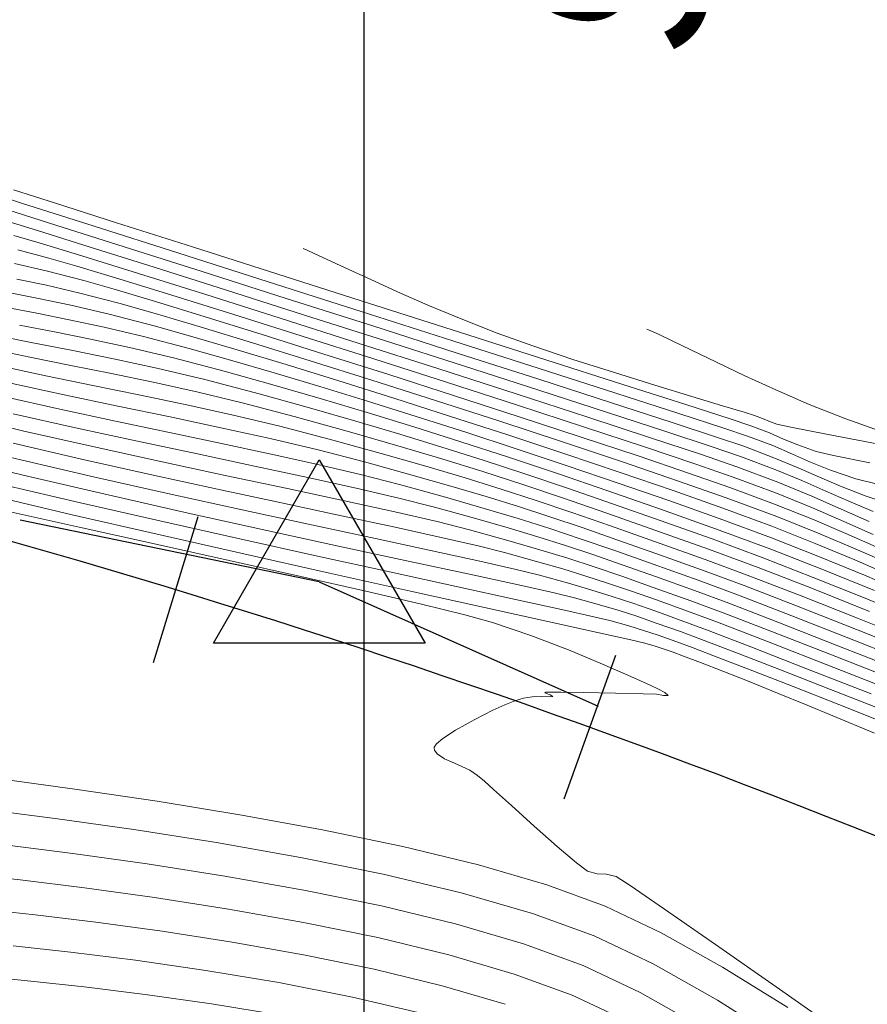
# Model space of a CAD drawing. Units: metres. Extents: x 776508 to 778744, y 8555500 to 8556453.
# Drawn here: x 777392 to 777412, y 8555818 to 8555841 of the extents above; entities that cross this region are included whole.
import ezdxf

# ---------------------------------------------------------------- set-up
doc = ezdxf.new("R2010")
doc.units = ezdxf.units.M
doc.header["$LTSCALE"] = 12.7
doc.header["$MEASUREMENT"] = 0
doc.layers.add('CONT-MJR', color=84, linetype='Continuous', lineweight=9)
doc.layers.add('CONT-MNR', color=46, linetype='Continuous', lineweight=9)
for name, color, linetype in [('COORD_LIN', 8, 'Continuous'), ('EJE_ESTACA', 7, 'Continuous'), ('EJE_LINEA', 5, 'Continuous'), ('PIS', 5, 'Continuous'), ('TriPI', 1, 'Continuous')]:
    doc.layers.add(name, color=color, linetype=linetype)

# ---------------------------------------------------------------- blocks, each defined once
blk = doc.blocks.new('TRIPI')
at = {"layer": 'TriPI'}
for p, q in [((-1.731, -1.001), (-0.001, 2)), ((-0.001, 2), (1.733, -0.999)), ((1.733, -0.999), (-1.731, -1.001))]:
    blk.add_line(p, q, dxfattribs=at)

msp = doc.modelspace()

# ---------------------------------------------------------------- linework, layer by layer
at = {"layer": 'CONT-MJR'}
for p, q in [((777391.642, 8555836.068, 2135), (777392.515, 8555835.798, 2135)), ((777392.515, 8555835.798, 2135), (777393.721, 8555835.421, 2135)), ((777393.721, 8555835.421, 2135), (777395.189, 8555834.958, 2135)), ((777395.189, 8555834.958, 2135), (777396.85, 8555834.431, 2135)), ((777391.775, 8555834.394, 2130), (777392.501, 8555834.252, 2130)), ((777396.85, 8555834.431, 2135), (777398.632, 8555833.864, 2135)), ((777392.501, 8555834.252, 2130), (777393.278, 8555834.089, 2130)), ((777393.278, 8555834.089, 2130), (777394.157, 8555833.883, 2130)), ((777394.157, 8555833.883, 2130), (777395.187, 8555833.614, 2130)), ((777398.632, 8555833.864, 2135), (777400.465, 8555833.279, 2135)), ((777395.187, 8555833.614, 2130), (777396.075, 8555833.363, 2130)), ((777406.478, 8555833.544, 2140), (777406.57, 8555833.503, 2140)), ((777406.57, 8555833.503, 2140), (777406.76, 8555833.417, 2140)), ((777396.075, 8555833.363, 2130), (777397.092, 8555833.065, 2130)), ((777400.465, 8555833.279, 2135), (777402.281, 8555832.697, 2135)), ((777406.76, 8555833.417, 2140), (777407.061, 8555833.276, 2140)), ((777407.061, 8555833.276, 2140), (777407.492, 8555833.068, 2140)), ((777397.092, 8555833.065, 2130), (777398.215, 8555832.727, 2130)), ((777407.492, 8555833.068, 2140), (777408.08, 8555832.781, 2140)), ((777408.08, 8555832.781, 2140), (777408.727, 8555832.472, 2140)), ((777391.604, 8555832.708, 2125), (777392.706, 8555832.472, 2125)), ((777398.215, 8555832.727, 2130), (777399.419, 8555832.355, 2130)), ((777402.281, 8555832.697, 2135), (777404.007, 8555832.141, 2135)), ((777392.706, 8555832.472, 2125), (777393.781, 8555832.252, 2125)), ((777399.419, 8555832.355, 2130), (777400.683, 8555831.958, 2130)), ((777408.727, 8555832.472, 2140), (777409.434, 8555832.148, 2140)), ((777393.781, 8555832.252, 2125), (777394.842, 8555832.036, 2125)), ((777404.007, 8555832.141, 2135), (777405.575, 8555831.633, 2135)), ((777409.434, 8555832.148, 2140), (777410.203, 8555831.818, 2140)), ((777394.842, 8555832.036, 2125), (777395.901, 8555831.815, 2125)), ((777400.683, 8555831.958, 2130), (777401.983, 8555831.543, 2130)), ((777395.901, 8555831.815, 2125), (777396.972, 8555831.578, 2125)), ((777410.203, 8555831.818, 2140), (777411.038, 8555831.488, 2140)), ((777396.972, 8555831.578, 2125), (777398.068, 8555831.316, 2125)), ((777401.983, 8555831.543, 2130), (777403.297, 8555831.116, 2130)), ((777405.575, 8555831.633, 2135), (777406.914, 8555831.195, 2135)), ((777411.038, 8555831.488, 2140), (777411.94, 8555831.166, 2140)), ((777398.068, 8555831.316, 2125), (777399.203, 8555831.019, 2125)), ((777399.203, 8555831.019, 2125), (777400.392, 8555830.689, 2125)), ((777403.297, 8555831.116, 2130), (777404.6, 8555830.685, 2130)), ((777406.914, 8555831.195, 2135), (777407.953, 8555830.85, 2135)), ((777391.96, 8555830.925, 2120), (777393.528, 8555830.564, 2120)), ((777407.953, 8555830.85, 2135), (777408.624, 8555830.62, 2135)), ((777393.528, 8555830.564, 2120), (777395.1, 8555830.213, 2120)), ((777400.392, 8555830.689, 2125), (777401.413, 8555830.398, 2125)), ((777404.6, 8555830.685, 2130), (777405.87, 8555830.258, 2130)), ((777408.624, 8555830.62, 2135), (777409.395, 8555830.331, 2135)), ((777401.413, 8555830.398, 2125), (777402.314, 8555830.131, 2125)), ((777409.395, 8555830.331, 2135), (777410.03, 8555830.071, 2135)), ((777395.1, 8555830.213, 2120), (777396.639, 8555829.877, 2120)), ((777402.314, 8555830.131, 2125), (777403.141, 8555829.876, 2125)), ((777405.87, 8555830.258, 2130), (777407.084, 8555829.841, 2130)), ((777410.03, 8555830.071, 2135), (777410.582, 8555829.83, 2135)), ((777396.639, 8555829.877, 2120), (777398.111, 8555829.56, 2120)), ((777403.141, 8555829.876, 2125), (777403.942, 8555829.616, 2125)), ((777407.084, 8555829.841, 2130), (777408.219, 8555829.441, 2130)), ((777410.582, 8555829.83, 2135), (777411.108, 8555829.597, 2135)), ((777398.111, 8555829.56, 2120), (777399.48, 8555829.267, 2120)), ((777403.942, 8555829.616, 2125), (777404.763, 8555829.339, 2125)), ((777408.219, 8555829.441, 2130), (777409.343, 8555829.026, 2130)), ((777411.108, 8555829.597, 2135), (777411.664, 8555829.365, 2135)), ((777391.82, 8555829.373, 2115), (777393.475, 8555829.005, 2115)), ((777399.48, 8555829.267, 2120), (777400.71, 8555829.002, 2120)), ((777404.763, 8555829.339, 2125), (777405.651, 8555829.031, 2125)), ((777393.475, 8555829.005, 2115), (777395.195, 8555828.623, 2115)), ((777400.71, 8555829.002, 2120), (777401.767, 8555828.77, 2120)), ((777405.651, 8555829.031, 2125), (777406.653, 8555828.676, 2125)), ((777409.343, 8555829.026, 2130), (777410.341, 8555828.631, 2130)), ((777401.767, 8555828.77, 2120), (777402.615, 8555828.576, 2120)), ((777395.195, 8555828.623, 2115), (777396.909, 8555828.242, 2115)), ((777402.615, 8555828.576, 2120), (777403.22, 8555828.424, 2120)), ((777406.653, 8555828.676, 2125), (777407.815, 8555828.262, 2125)), ((777410.341, 8555828.631, 2130), (777411.246, 8555828.254, 2130)), ((777403.22, 8555828.424, 2120), (777403.948, 8555828.221, 2120)), ((777396.909, 8555828.242, 2115), (777398.548, 8555827.875, 2115)), ((777403.948, 8555828.221, 2120), (777404.552, 8555828.046, 2120)), ((777404.552, 8555828.046, 2120), (777405.08, 8555827.885, 2120)), ((777407.815, 8555828.262, 2125), (777408.844, 8555827.882, 2125)), ((777411.246, 8555828.254, 2130), (777412.088, 8555827.889, 2130)), ((777398.548, 8555827.875, 2115), (777400.041, 8555827.535, 2115)), ((777405.08, 8555827.885, 2120), (777405.582, 8555827.723, 2120)), ((777408.844, 8555827.882, 2125), (777410.02, 8555827.428, 2125)), ((777405.582, 8555827.723, 2120), (777406.105, 8555827.545, 2120)), ((777400.041, 8555827.535, 2115), (777401.318, 8555827.237, 2115)), ((777406.105, 8555827.545, 2120), (777406.698, 8555827.336, 2120)), ((777410.02, 8555827.428, 2125), (777411.309, 8555826.916, 2125)), ((777401.318, 8555827.237, 2115), (777402.309, 8555826.994, 2115)), ((777406.698, 8555827.336, 2120), (777407.41, 8555827.082, 2120)), ((777402.309, 8555826.994, 2115), (777402.944, 8555826.819, 2115)), ((777407.41, 8555827.082, 2120), (777408.096, 8555826.825, 2120)), ((777411.309, 8555826.916, 2125), (777412.675, 8555826.365, 2125)), ((777402.944, 8555826.819, 2115), (777403.821, 8555826.52, 2115)), ((777408.096, 8555826.825, 2120), (777409.245, 8555826.381, 2120)), ((777403.821, 8555826.52, 2115), (777404.682, 8555826.191, 2115)), ((777409.245, 8555826.381, 2120), (777410.767, 8555825.786, 2120)), ((777404.682, 8555826.191, 2115), (777405.465, 8555825.868, 2115)), ((777405.465, 8555825.868, 2115), (777406.111, 8555825.586, 2115)), ((777410.767, 8555825.786, 2120), (777412.571, 8555825.076, 2120)), ((777406.111, 8555825.586, 2115), (777406.559, 8555825.382, 2115)), ((777406.559, 8555825.382, 2115), (777406.749, 8555825.292, 2115)), ((777403.853, 8555825.119, 2115), (777403.657, 8555825.084, 2115)), ((777404.065, 8555825.128, 2115), (777403.853, 8555825.119, 2115)), ((777404.245, 8555825.118, 2115), (777404.065, 8555825.128, 2115)), ((777404.158, 8555825.221, 2115), (777404.146, 8555825.218, 2115)), ((777404.146, 8555825.218, 2115), (777404.15, 8555825.21, 2115)), ((777404.15, 8555825.21, 2115), (777404.183, 8555825.192, 2115)), ((777404.246, 8555825.224, 2115), (777404.158, 8555825.221, 2115)), ((777404.183, 8555825.192, 2115), (777404.262, 8555825.161, 2115)), ((777404.324, 8555825.125, 2115), (777404.245, 8555825.118, 2115)), ((777404.506, 8555825.224, 2115), (777404.246, 8555825.224, 2115)), ((777404.262, 8555825.161, 2115), (777404.324, 8555825.125, 2115)), ((777405.019, 8555825.217, 2115), (777404.506, 8555825.224, 2115)), ((777405.759, 8555825.202, 2115), (777405.019, 8555825.217, 2115)), ((777406.395, 8555825.187, 2115), (777405.759, 8555825.202, 2115)), ((777406.698, 8555825.178, 2115), (777406.395, 8555825.187, 2115)), ((777406.865, 8555825.146, 2115), (777406.698, 8555825.178, 2115)), ((777406.749, 8555825.292, 2115), (777406.894, 8555825.218, 2115)), ((777406.969, 8555825.148, 2115), (777406.865, 8555825.146, 2115)), ((777406.894, 8555825.218, 2115), (777406.969, 8555825.148, 2115)), ((777403.223, 8555824.936, 2115), (777402.953, 8555824.809, 2115)), ((777403.458, 8555825.028, 2115), (777403.223, 8555824.936, 2115)), ((777403.657, 8555825.084, 2115), (777403.458, 8555825.028, 2115)), ((777402.953, 8555824.809, 2115), (777402.539, 8555824.599, 2115)), ((777402.539, 8555824.599, 2115), (777402.098, 8555824.352, 2115)), ((777402.098, 8555824.352, 2115), (777401.804, 8555824.161, 2115)), ((777401.658, 8555824.036, 2115), (777401.61, 8555823.967, 2115)), ((777401.804, 8555824.161, 2115), (777401.658, 8555824.036, 2115)), ((777401.61, 8555823.967, 2115), (777401.604, 8555823.939, 2115)), ((777401.604, 8555823.939, 2115), (777401.612, 8555823.895, 2115)), ((777401.612, 8555823.895, 2115), (777401.674, 8555823.811, 2115)), ((777401.674, 8555823.811, 2115), (777401.847, 8555823.695, 2115)), ((777401.847, 8555823.695, 2115), (777402.141, 8555823.563, 2115)), ((777402.141, 8555823.563, 2115), (777402.422, 8555823.436, 2115)), ((777402.422, 8555823.436, 2115), (777402.596, 8555823.314, 2115)), ((777402.596, 8555823.314, 2115), (777402.762, 8555823.182, 2115)), ((777402.762, 8555823.182, 2115), (777402.97, 8555822.997, 2115)), ((777402.97, 8555822.997, 2115), (777403.382, 8555822.624, 2115)), ((777403.382, 8555822.624, 2115), (777403.9, 8555822.156, 2115)), ((777403.9, 8555822.156, 2115), (777404.427, 8555821.688, 2115)), ((777404.427, 8555821.688, 2115), (777404.866, 8555821.313, 2115)), ((777404.866, 8555821.313, 2115), (777405.12, 8555821.126, 2115)), ((777405.12, 8555821.126, 2115), (777405.345, 8555821.064, 2115)), ((777405.345, 8555821.064, 2115), (777405.545, 8555821.057, 2115)), ((777405.545, 8555821.057, 2115), (777405.776, 8555821.003, 2115)), ((777405.776, 8555821.003, 2115), (777406.099, 8555820.792, 2115)), ((777406.099, 8555820.792, 2115), (777406.887, 8555820.251, 2115)), ((777391.248, 8555820.257, 2110), (777392.463, 8555820.123, 2110)), ((777406.887, 8555820.251, 2115), (777408.057, 8555819.439, 2115)), ((777392.463, 8555820.123, 2110), (777393.856, 8555819.952, 2110)), ((777393.856, 8555819.952, 2110), (777395.377, 8555819.744, 2110)), ((777395.377, 8555819.744, 2110), (777396.979, 8555819.496, 2110)), ((777396.979, 8555819.496, 2110), (777398.614, 8555819.207, 2110)), ((777408.057, 8555819.439, 2115), (777409.522, 8555818.417, 2115)), ((777398.614, 8555819.207, 2110), (777400.233, 8555818.874, 2110)), ((777400.233, 8555818.874, 2110), (777401.788, 8555818.497, 2110)), ((777401.788, 8555818.497, 2110), (777403.232, 8555818.072, 2110)), ((777409.522, 8555818.417, 2115), (777411.198, 8555817.244, 2115))]:
    msp.add_line(p, q, dxfattribs=at)
at = {"layer": 'CONT-MNR'}
for p, q in [((777390.82, 8555836.851, 2137), (777392.147, 8555836.43, 2137)), ((777391.969, 8555836.734, 2138), (777392.928, 8555836.426, 2138)), ((777392.147, 8555836.43, 2137), (777393.816, 8555835.899, 2137)), ((777392.928, 8555836.426, 2138), (777394.33, 8555835.977, 2138)), ((777391.668, 8555836.325, 2136), (777392.934, 8555835.925, 2136)), ((777394.33, 8555835.977, 2138), (777396.065, 8555835.423, 2138)), ((777392.934, 8555835.925, 2136), (777394.503, 8555835.428, 2136)), ((777393.816, 8555835.899, 2137), (777395.732, 8555835.289, 2137)), ((777391.974, 8555835.689, 2134), (777392.558, 8555835.518, 2134)), ((777392.558, 8555835.518, 2134), (777393.536, 8555835.218, 2134)), ((777392.063, 8555835.356, 2133), (777392.777, 8555835.17, 2133)), ((777394.503, 8555835.428, 2136), (777396.291, 8555834.86, 2136)), ((777395.732, 8555835.289, 2137), (777397.803, 8555834.628, 2137)), ((777396.065, 8555835.423, 2138), (777398.026, 8555834.797, 2138)), ((777398.608, 8555835.385, 2139), (777398.694, 8555835.348, 2139)), ((777398.694, 8555835.348, 2139), (777398.872, 8555835.268, 2139)), ((777398.872, 8555835.268, 2139), (777399.156, 8555835.138, 2139)), ((777391.992, 8555835.041, 2132), (777392.716, 8555834.876, 2132)), ((777392.777, 8555835.17, 2133), (777393.417, 8555834.985, 2133)), ((777393.536, 8555835.218, 2134), (777394.832, 8555834.815, 2134)), ((777399.156, 8555835.138, 2139), (777399.568, 8555834.947, 2139)), ((777392.716, 8555834.876, 2132), (777393.58, 8555834.652, 2132)), ((777393.417, 8555834.985, 2133), (777394.377, 8555834.695, 2133)), ((777394.832, 8555834.815, 2134), (777396.372, 8555834.331, 2134)), ((777396.291, 8555834.86, 2136), (777398.217, 8555834.246, 2136)), ((777399.568, 8555834.947, 2139), (777400.137, 8555834.683, 2139)), ((777392.044, 8555834.689, 2131), (777392.721, 8555834.546, 2131)), ((777393.58, 8555834.652, 2132), (777394.275, 8555834.453, 2132)), ((777394.377, 8555834.695, 2133), (777395.597, 8555834.318, 2133)), ((777397.803, 8555834.628, 2137), (777399.936, 8555833.947, 2137)), ((777398.026, 8555834.797, 2138), (777400.102, 8555834.136, 2138)), ((777400.137, 8555834.683, 2139), (777400.768, 8555834.396, 2139)), ((777392.721, 8555834.546, 2131), (777393.486, 8555834.367, 2131)), ((777393.486, 8555834.367, 2131), (777394.384, 8555834.133, 2131)), ((777394.275, 8555834.453, 2132), (777395.217, 8555834.171, 2132)), ((777400.768, 8555834.396, 2139), (777401.463, 8555834.091, 2139)), ((777394.384, 8555834.133, 2131), (777395.211, 8555833.897, 2131)), ((777395.217, 8555834.171, 2132), (777396.362, 8555833.821, 2132)), ((777395.597, 8555834.318, 2133), (777397.018, 8555833.873, 2133)), ((777396.372, 8555834.331, 2134), (777398.081, 8555833.789, 2134)), ((777398.217, 8555834.246, 2136), (777400.2, 8555833.613, 2136)), ((777400.102, 8555834.136, 2138), (777402.185, 8555833.472, 2138)), ((777391.778, 8555834.046, 2129), (777392.5, 8555833.906, 2129)), ((777392.5, 8555833.906, 2129), (777393.242, 8555833.757, 2129)), ((777399.936, 8555833.947, 2137), (777402.036, 8555833.275, 2137)), ((777401.463, 8555834.091, 2139), (777402.223, 8555833.775, 2139)), ((777393.242, 8555833.757, 2129), (777394.045, 8555833.584, 2129)), ((777395.211, 8555833.897, 2131), (777396.243, 8555833.592, 2131)), ((777396.362, 8555833.821, 2132), (777397.665, 8555833.416, 2132)), ((777397.018, 8555833.873, 2133), (777398.581, 8555833.38, 2133)), ((777398.081, 8555833.789, 2134), (777399.886, 8555833.215, 2134)), ((777402.223, 8555833.775, 2139), (777403.05, 8555833.452, 2139)), ((777392.101, 8555833.635, 2128), (777392.905, 8555833.479, 2128)), ((777392.905, 8555833.479, 2128), (777393.732, 8555833.314, 2128)), ((777394.045, 8555833.584, 2129), (777394.947, 8555833.369, 2129)), ((777396.243, 8555833.592, 2131), (777397.441, 8555833.227, 2131)), ((777400.2, 8555833.613, 2136), (777402.158, 8555832.986, 2136)), ((777402.185, 8555833.472, 2138), (777404.164, 8555832.84, 2138)), ((777391.48, 8555833.418, 2127), (777392.412, 8555833.229, 2127)), ((777392.412, 8555833.229, 2127), (777393.323, 8555833.049, 2127)), ((777393.732, 8555833.314, 2128), (777394.626, 8555833.121, 2128)), ((777394.947, 8555833.369, 2129), (777395.99, 8555833.095, 2129)), ((777397.665, 8555833.416, 2132), (777399.081, 8555832.971, 2132)), ((777398.581, 8555833.38, 2133), (777400.225, 8555832.857, 2133)), ((777402.036, 8555833.275, 2137), (777404.011, 8555832.642, 2137)), ((777403.05, 8555833.452, 2139), (777403.871, 8555833.157, 2139)), ((777391.375, 8555833.1, 2126), (777392.341, 8555832.897, 2126)), ((777393.323, 8555833.049, 2127), (777394.255, 8555832.862, 2127)), ((777394.626, 8555833.121, 2128), (777395.632, 8555832.881, 2128)), ((777395.99, 8555833.095, 2129), (777396.94, 8555832.828, 2129)), ((777397.441, 8555833.227, 2131), (777398.766, 8555832.817, 2131)), ((777399.886, 8555833.215, 2134), (777401.711, 8555832.63, 2134)), ((777403.871, 8555833.157, 2139), (777404.787, 8555832.849, 2139)), ((777392.341, 8555832.897, 2126), (777393.279, 8555832.708, 2126)), ((777394.255, 8555832.862, 2127), (777395.25, 8555832.646, 2127)), ((777395.632, 8555832.881, 2128), (777396.793, 8555832.576, 2128)), ((777396.94, 8555832.828, 2129), (777397.943, 8555832.538, 2129)), ((777398.766, 8555832.817, 2131), (777400.178, 8555832.372, 2131)), ((777399.081, 8555832.971, 2132), (777400.564, 8555832.499, 2132)), ((777400.225, 8555832.857, 2133), (777401.891, 8555832.323, 2133)), ((777402.158, 8555832.986, 2136), (777404.009, 8555832.391, 2136)), ((777404.164, 8555832.84, 2138), (777405.931, 8555832.275, 2138)), ((777404.787, 8555832.849, 2139), (777405.739, 8555832.544, 2139)), ((777393.279, 8555832.708, 2126), (777394.214, 8555832.521, 2126)), ((777395.25, 8555832.646, 2127), (777396.35, 8555832.384, 2127)), ((777396.793, 8555832.576, 2128), (777397.907, 8555832.265, 2128)), ((777401.711, 8555832.63, 2134), (777403.483, 8555832.059, 2134)), ((777404.011, 8555832.642, 2137), (777405.766, 8555832.077, 2137)), ((777394.214, 8555832.521, 2126), (777395.169, 8555832.323, 2126)), ((777396.35, 8555832.384, 2127), (777397.597, 8555832.057, 2127)), ((777397.943, 8555832.538, 2129), (777398.99, 8555832.225, 2129)), ((777400.178, 8555832.372, 2131), (777401.639, 8555831.906, 2131)), ((777400.564, 8555832.499, 2132), (777402.071, 8555832.016, 2132)), ((777404.009, 8555832.391, 2136), (777405.671, 8555831.855, 2136)), ((777405.739, 8555832.544, 2139), (777406.667, 8555832.255, 2139)), ((777391.867, 8555832.307, 2124), (777393.126, 8555832.033, 2124)), ((777395.169, 8555832.323, 2126), (777396.169, 8555832.101, 2126)), ((777396.169, 8555832.101, 2126), (777397.238, 8555831.844, 2126)), ((777397.907, 8555832.265, 2128), (777398.996, 8555831.951, 2128)), ((777398.99, 8555832.225, 2129), (777400.076, 8555831.893, 2129)), ((777401.891, 8555832.323, 2133), (777403.519, 8555831.797, 2133)), ((777405.931, 8555832.275, 2138), (777407.377, 8555831.812, 2138)), ((777406.667, 8555832.255, 2139), (777407.511, 8555831.998, 2139)), ((777391.738, 8555831.994, 2123), (777393.032, 8555831.706, 2123)), ((777393.126, 8555832.033, 2124), (777394.355, 8555831.776, 2124)), ((777397.597, 8555832.057, 2127), (777398.748, 8555831.736, 2127)), ((777398.996, 8555831.951, 2128), (777400.071, 8555831.631, 2128)), ((777400.076, 8555831.893, 2129), (777401.192, 8555831.543, 2129)), ((777401.639, 8555831.906, 2131), (777403.11, 8555831.43, 2131)), ((777402.071, 8555832.016, 2132), (777403.556, 8555831.534, 2132)), ((777403.483, 8555832.059, 2134), (777405.126, 8555831.526, 2134)), ((777405.766, 8555832.077, 2137), (777407.21, 8555831.611, 2137)), ((777407.511, 8555831.998, 2139), (777408.212, 8555831.787, 2139)), ((777393.032, 8555831.706, 2123), (777394.305, 8555831.432, 2123)), ((777394.355, 8555831.776, 2124), (777395.554, 8555831.528, 2124)), ((777397.238, 8555831.844, 2126), (777398.4, 8555831.538, 2126)), ((777398.748, 8555831.736, 2127), (777399.815, 8555831.431, 2127)), ((777403.519, 8555831.797, 2133), (777405.05, 8555831.298, 2133)), ((777405.671, 8555831.855, 2136), (777407.062, 8555831.403, 2136)), ((777407.377, 8555831.812, 2138), (777408.392, 8555831.485, 2138)), ((777408.212, 8555831.787, 2139), (777408.71, 8555831.638, 2139)), ((777390.615, 8555831.582, 2121), (777392.172, 8555831.214, 2121)), ((777391.956, 8555831.604, 2122), (777393.391, 8555831.281, 2122)), ((777394.305, 8555831.432, 2123), (777395.544, 8555831.172, 2123)), ((777395.554, 8555831.528, 2124), (777396.719, 8555831.283, 2124)), ((777398.4, 8555831.538, 2126), (777399.663, 8555831.186, 2126)), ((777399.815, 8555831.431, 2127), (777400.82, 8555831.133, 2127)), ((777400.071, 8555831.631, 2128), (777401.142, 8555831.303, 2128)), ((777401.192, 8555831.543, 2129), (777402.332, 8555831.179, 2129)), ((777403.11, 8555831.43, 2131), (777404.55, 8555830.957, 2131)), ((777403.556, 8555831.534, 2132), (777404.975, 8555831.069, 2132)), ((777405.126, 8555831.526, 2134), (777406.567, 8555831.053, 2134)), ((777407.21, 8555831.611, 2137), (777408.247, 8555831.273, 2137)), ((777408.392, 8555831.485, 2138), (777408.866, 8555831.328, 2138)), ((777408.71, 8555831.638, 2139), (777408.947, 8555831.564, 2139)), ((777408.947, 8555831.564, 2139), (777409.13, 8555831.492, 2139)), ((777409.13, 8555831.492, 2139), (777409.273, 8555831.429, 2139)), ((777409.273, 8555831.429, 2139), (777409.458, 8555831.363, 2139)), ((777392.172, 8555831.214, 2121), (777393.747, 8555830.858, 2121)), ((777393.391, 8555831.281, 2122), (777394.807, 8555830.974, 2122)), ((777396.719, 8555831.283, 2124), (777397.85, 8555831.034, 2124)), ((777401.142, 8555831.303, 2128), (777402.219, 8555830.962, 2128)), ((777405.05, 8555831.298, 2133), (777406.424, 8555830.844, 2133)), ((777407.062, 8555831.403, 2136), (777408.1, 8555831.062, 2136)), ((777408.247, 8555831.273, 2137), (777408.785, 8555831.092, 2137)), ((777408.866, 8555831.328, 2138), (777409.289, 8555831.165, 2138)), ((777409.458, 8555831.363, 2139), (777409.783, 8555831.296, 2139)), ((777409.783, 8555831.296, 2139), (777410.6, 8555831.138, 2139)), ((777394.807, 8555830.974, 2122), (777396.182, 8555830.681, 2122)), ((777395.544, 8555831.172, 2123), (777396.737, 8555830.921, 2123)), ((777397.85, 8555831.034, 2124), (777398.947, 8555830.775, 2124)), ((777399.663, 8555831.186, 2126), (777400.777, 8555830.867, 2126)), ((777400.82, 8555831.133, 2127), (777401.786, 8555830.838, 2127)), ((777402.332, 8555831.179, 2129), (777403.488, 8555830.801, 2129)), ((777404.975, 8555831.069, 2132), (777406.282, 8555830.635, 2132)), ((777406.567, 8555831.053, 2134), (777407.731, 8555830.665, 2134)), ((777408.1, 8555831.062, 2136), (777408.705, 8555830.856, 2136)), ((777408.785, 8555831.092, 2137), (777409.364, 8555830.872, 2137)), ((777409.289, 8555831.165, 2138), (777409.612, 8555831.023, 2138)), ((777409.612, 8555831.023, 2138), (777409.938, 8555830.887, 2138)), ((777410.6, 8555831.138, 2139), (777411.833, 8555830.898, 2139)), ((777390.497, 8555830.938, 2119), (777392.138, 8555830.544, 2119)), ((777393.747, 8555830.858, 2121), (777395.307, 8555830.516, 2121)), ((777396.737, 8555830.921, 2123), (777397.872, 8555830.679, 2123)), ((777398.947, 8555830.775, 2124), (777400.007, 8555830.5, 2124)), ((777400.777, 8555830.867, 2126), (777401.784, 8555830.568, 2126)), ((777401.786, 8555830.838, 2127), (777402.733, 8555830.537, 2127)), ((777402.219, 8555830.962, 2128), (777403.312, 8555830.606, 2128)), ((777403.488, 8555830.801, 2129), (777404.654, 8555830.412, 2129)), ((777404.55, 8555830.957, 2131), (777405.921, 8555830.499, 2131)), ((777406.424, 8555830.844, 2133), (777407.581, 8555830.455, 2133)), ((777408.705, 8555830.856, 2136), (777409.394, 8555830.596, 2136)), ((777409.364, 8555830.872, 2137), (777409.817, 8555830.678, 2137)), ((777409.938, 8555830.887, 2138), (777410.364, 8555830.737, 2138)), ((777390.563, 8555830.585, 2118), (777392.316, 8555830.164, 2118)), ((777392.138, 8555830.544, 2119), (777393.833, 8555830.153, 2119)), ((777396.182, 8555830.681, 2122), (777397.491, 8555830.404, 2122)), ((777397.872, 8555830.679, 2123), (777398.937, 8555830.443, 2123)), ((777401.784, 8555830.568, 2126), (777402.724, 8555830.277, 2126)), ((777402.733, 8555830.537, 2127), (777403.685, 8555830.225, 2127)), ((777403.312, 8555830.606, 2128), (777404.433, 8555830.232, 2128)), ((777406.282, 8555830.635, 2132), (777407.432, 8555830.244, 2132)), ((777407.731, 8555830.665, 2134), (777408.543, 8555830.385, 2134)), ((777409.394, 8555830.596, 2136), (777409.948, 8555830.365, 2136)), ((777409.817, 8555830.678, 2137), (777410.23, 8555830.496, 2137)), ((777410.364, 8555830.737, 2138), (777410.761, 8555830.646, 2138)), ((777410.761, 8555830.646, 2138), (777411.592, 8555830.479, 2138)), ((777395.307, 8555830.516, 2121), (777396.818, 8555830.191, 2121)), ((777397.491, 8555830.404, 2122), (777398.712, 8555830.143, 2122)), ((777398.937, 8555830.443, 2123), (777399.92, 8555830.211, 2123)), ((777400.007, 8555830.5, 2124), (777401.074, 8555830.203, 2124)), ((777404.654, 8555830.412, 2129), (777405.823, 8555830.015, 2129)), ((777405.921, 8555830.499, 2131), (777407.184, 8555830.068, 2131)), ((777407.581, 8555830.455, 2133), (777408.462, 8555830.149, 2133)), ((777408.543, 8555830.385, 2134), (777409.485, 8555830.032, 2134)), ((777409.948, 8555830.365, 2136), (777410.434, 8555830.15, 2136)), ((777410.23, 8555830.496, 2137), (777410.686, 8555830.313, 2137)), ((777410.686, 8555830.313, 2137), (777411.27, 8555830.112, 2137)), ((777392.316, 8555830.164, 2118), (777394.136, 8555829.742, 2118)), ((777393.833, 8555830.153, 2119), (777395.537, 8555829.77, 2119)), ((777396.818, 8555830.191, 2121), (777398.244, 8555829.887, 2121)), ((777398.712, 8555830.143, 2122), (777399.822, 8555829.899, 2122)), ((777399.92, 8555830.211, 2123), (777400.81, 8555829.981, 2123)), ((777401.074, 8555830.203, 2124), (777401.991, 8555829.942, 2124)), ((777402.724, 8555830.277, 2126), (777403.64, 8555829.98, 2126)), ((777403.685, 8555830.225, 2127), (777404.664, 8555829.896, 2127)), ((777404.433, 8555830.232, 2128), (777405.59, 8555829.837, 2128)), ((777407.432, 8555830.244, 2132), (777408.381, 8555829.913, 2132)), ((777408.462, 8555830.149, 2133), (777409.448, 8555829.781, 2133)), ((777410.434, 8555830.15, 2136), (777410.922, 8555829.94, 2136)), ((777411.27, 8555830.112, 2137), (777411.738, 8555829.996, 2137)), ((777391.741, 8555829.976, 2117), (777393.499, 8555829.565, 2117)), ((777398.244, 8555829.887, 2121), (777399.551, 8555829.607, 2121)), ((777399.822, 8555829.899, 2122), (777400.796, 8555829.671, 2122)), ((777400.81, 8555829.981, 2123), (777401.863, 8555829.688, 2123)), ((777401.991, 8555829.942, 2124), (777402.799, 8555829.703, 2124)), ((777403.64, 8555829.98, 2126), (777404.574, 8555829.667, 2126)), ((777404.664, 8555829.896, 2127), (777405.69, 8555829.541, 2127)), ((777405.823, 8555830.015, 2129), (777406.987, 8555829.612, 2129)), ((777407.184, 8555830.068, 2131), (777408.3, 8555829.677, 2131)), ((777408.381, 8555829.913, 2132), (777409.403, 8555829.534, 2132)), ((777409.485, 8555830.032, 2134), (777410.26, 8555829.714, 2134)), ((777410.922, 8555829.94, 2136), (777411.48, 8555829.722, 2136)), ((777391.475, 8555829.72, 2116), (777393.312, 8555829.29, 2116)), ((777394.136, 8555829.742, 2118), (777395.972, 8555829.328, 2118)), ((777395.537, 8555829.77, 2119), (777397.206, 8555829.403, 2119)), ((777400.796, 8555829.671, 2122), (777401.613, 8555829.462, 2122)), ((777401.863, 8555829.688, 2123), (777402.753, 8555829.433, 2123)), ((777402.799, 8555829.703, 2124), (777403.541, 8555829.474, 2124)), ((777404.574, 8555829.667, 2126), (777405.566, 8555829.323, 2126)), ((777405.59, 8555829.837, 2128), (777406.795, 8555829.417, 2128)), ((777408.3, 8555829.677, 2131), (777409.457, 8555829.248, 2131)), ((777409.448, 8555829.781, 2133), (777410.276, 8555829.447, 2133)), ((777410.26, 8555829.714, 2134), (777410.935, 8555829.419, 2134)), ((777411.48, 8555829.722, 2136), (777412.176, 8555829.486, 2136)), ((777393.499, 8555829.565, 2117), (777395.32, 8555829.149, 2117)), ((777397.206, 8555829.403, 2119), (777398.796, 8555829.058, 2119)), ((777399.551, 8555829.607, 2121), (777400.706, 8555829.354, 2121)), ((777401.613, 8555829.462, 2122), (777402.53, 8555829.207, 2122)), ((777402.753, 8555829.433, 2123), (777403.534, 8555829.199, 2123)), ((777403.541, 8555829.474, 2124), (777404.259, 8555829.241, 2124)), ((777405.69, 8555829.541, 2127), (777406.787, 8555829.156, 2127)), ((777406.795, 8555829.417, 2128), (777408.057, 8555828.969, 2128)), ((777406.987, 8555829.612, 2129), (777408.138, 8555829.205, 2129)), ((777409.403, 8555829.534, 2132), (777410.274, 8555829.186, 2132)), ((777410.276, 8555829.447, 2133), (777410.997, 8555829.136, 2133)), ((777410.935, 8555829.419, 2134), (777411.578, 8555829.135, 2134)), ((777393.312, 8555829.29, 2116), (777395.26, 8555828.843, 2116)), ((777395.972, 8555829.328, 2118), (777397.771, 8555828.93, 2118)), ((777400.706, 8555829.354, 2121), (777401.672, 8555829.132, 2121)), ((777402.53, 8555829.207, 2122), (777403.306, 8555828.985, 2122)), ((777403.534, 8555829.199, 2123), (777404.258, 8555828.97, 2123)), ((777404.259, 8555829.241, 2124), (777404.995, 8555828.993, 2124)), ((777405.566, 8555829.323, 2126), (777406.66, 8555828.938, 2126)), ((777408.138, 8555829.205, 2129), (777409.339, 8555828.761, 2129)), ((777409.457, 8555829.248, 2131), (777410.443, 8555828.854, 2131)), ((777410.274, 8555829.186, 2132), (777411.038, 8555828.862, 2132)), ((777395.32, 8555829.149, 2117), (777397.15, 8555828.737, 2117)), ((777398.796, 8555829.058, 2119), (777400.263, 8555828.743, 2119)), ((777401.672, 8555829.132, 2121), (777402.416, 8555828.943, 2121)), ((777402.416, 8555828.943, 2121), (777403.298, 8555828.697, 2121)), ((777403.306, 8555828.985, 2122), (777403.985, 8555828.781, 2122)), ((777404.258, 8555828.97, 2123), (777404.979, 8555828.731, 2123)), ((777404.995, 8555828.993, 2124), (777405.791, 8555828.716, 2124)), ((777406.787, 8555829.156, 2127), (777407.977, 8555828.733, 2127)), ((777408.057, 8555828.969, 2128), (777409.322, 8555828.502, 2128)), ((777410.997, 8555829.136, 2133), (777411.667, 8555828.839, 2133)), ((777395.26, 8555828.843, 2116), (777397.248, 8555828.392, 2116)), ((777397.15, 8555828.737, 2117), (777398.935, 8555828.341, 2117)), ((777397.771, 8555828.93, 2118), (777399.48, 8555828.557, 2118)), ((777400.263, 8555828.743, 2119), (777401.564, 8555828.463, 2119)), ((777403.985, 8555828.781, 2122), (777404.616, 8555828.582, 2122)), ((777404.979, 8555828.731, 2123), (777405.749, 8555828.466, 2123)), ((777405.791, 8555828.716, 2124), (777406.69, 8555828.398, 2124)), ((777406.66, 8555828.938, 2126), (777407.896, 8555828.497, 2126)), ((777407.977, 8555828.733, 2127), (777409.123, 8555828.31, 2127)), ((777409.339, 8555828.761, 2129), (777410.44, 8555828.327, 2129)), ((777410.443, 8555828.854, 2131), (777411.309, 8555828.486, 2131)), ((777411.038, 8555828.862, 2132), (777411.738, 8555828.553, 2132)), ((777399.48, 8555828.557, 2118), (777401.046, 8555828.219, 2118)), ((777403.298, 8555828.697, 2121), (777404.03, 8555828.486, 2121)), ((777404.616, 8555828.582, 2122), (777405.243, 8555828.374, 2122)), ((777407.896, 8555828.497, 2126), (777409.035, 8555828.076, 2126)), ((777409.322, 8555828.502, 2128), (777410.532, 8555828.027, 2128)), ((777397.248, 8555828.392, 2116), (777399.207, 8555827.952, 2116)), ((777398.935, 8555828.341, 2117), (777400.62, 8555827.97, 2117)), ((777401.564, 8555828.463, 2119), (777402.653, 8555828.225, 2119)), ((777404.03, 8555828.486, 2121), (777404.669, 8555828.291, 2121)), ((777404.669, 8555828.291, 2121), (777405.277, 8555828.094, 2121)), ((777405.243, 8555828.374, 2122), (777405.914, 8555828.142, 2122)), ((777405.749, 8555828.466, 2123), (777406.623, 8555828.157, 2123)), ((777406.69, 8555828.398, 2124), (777407.734, 8555828.026, 2124)), ((777409.123, 8555828.31, 2127), (777410.295, 8555827.854, 2127)), ((777410.44, 8555828.327, 2129), (777411.467, 8555827.902, 2129)), ((777411.309, 8555828.486, 2131), (777412.104, 8555828.137, 2131)), ((777401.046, 8555828.219, 2118), (777402.417, 8555827.924, 2118)), ((777402.653, 8555828.225, 2119), (777403.487, 8555828.037, 2119)), ((777405.277, 8555828.094, 2121), (777405.91, 8555827.878, 2121)), ((777405.914, 8555828.142, 2122), (777406.675, 8555827.874, 2122)), ((777406.623, 8555828.157, 2123), (777407.653, 8555827.79, 2123)), ((777409.035, 8555828.076, 2126), (777410.273, 8555827.596, 2126)), ((777399.207, 8555827.952, 2116), (777401.067, 8555827.538, 2116)), ((777400.62, 8555827.97, 2117), (777402.15, 8555827.636, 2117)), ((777402.417, 8555827.924, 2118), (777403.539, 8555827.681, 2118)), ((777403.487, 8555828.037, 2119), (777404.023, 8555827.905, 2119)), ((777404.023, 8555827.905, 2119), (777404.683, 8555827.721, 2119)), ((777405.91, 8555827.878, 2121), (777406.629, 8555827.625, 2121)), ((777406.675, 8555827.874, 2122), (777407.572, 8555827.554, 2122)), ((777407.734, 8555828.026, 2124), (777408.711, 8555827.664, 2124)), ((777410.295, 8555827.854, 2127), (777411.484, 8555827.375, 2127)), ((777410.532, 8555828.027, 2128), (777411.697, 8555827.549, 2128)), ((777411.467, 8555827.902, 2129), (777412.441, 8555827.485, 2129)), ((777402.15, 8555827.636, 2117), (777403.471, 8555827.348, 2117)), ((777403.539, 8555827.681, 2118), (777404.359, 8555827.499, 2118)), ((777404.683, 8555827.721, 2119), (777405.218, 8555827.564, 2119)), ((777406.629, 8555827.625, 2121), (777407.491, 8555827.318, 2121)), ((777407.653, 8555827.79, 2123), (777408.577, 8555827.447, 2123)), ((777408.711, 8555827.664, 2124), (777409.912, 8555827.2, 2124)), ((777410.273, 8555827.596, 2126), (777411.582, 8555827.071, 2126)), ((777401.067, 8555827.538, 2116), (777402.758, 8555827.163, 2116)), ((777404.359, 8555827.499, 2118), (777404.826, 8555827.386, 2118)), ((777404.826, 8555827.386, 2118), (777405.394, 8555827.227, 2118)), ((777405.218, 8555827.564, 2119), (777405.689, 8555827.417, 2119)), ((777405.689, 8555827.417, 2119), (777406.157, 8555827.26, 2119)), ((777407.572, 8555827.554, 2122), (777408.361, 8555827.26, 2122)), ((777408.577, 8555827.447, 2123), (777409.803, 8555826.973, 2123)), ((777411.484, 8555827.375, 2127), (777412.678, 8555826.881, 2127)), ((777402.758, 8555827.163, 2116), (777404.21, 8555826.842, 2116)), ((777403.471, 8555827.348, 2117), (777404.527, 8555827.117, 2117)), ((777405.394, 8555827.227, 2118), (777405.843, 8555827.093, 2118)), ((777406.157, 8555827.26, 2119), (777406.684, 8555827.076, 2119)), ((777407.491, 8555827.318, 2121), (777408.229, 8555827.043, 2121)), ((777408.361, 8555827.26, 2122), (777409.479, 8555826.829, 2122)), ((777409.912, 8555827.2, 2124), (777411.287, 8555826.656, 2124)), ((777404.527, 8555827.117, 2117), (777405.265, 8555826.953, 2117)), ((777405.265, 8555826.953, 2117), (777405.629, 8555826.867, 2117)), ((777405.843, 8555827.093, 2118), (777406.25, 8555826.961, 2118)), ((777406.25, 8555826.961, 2118), (777406.693, 8555826.808, 2118)), ((777406.684, 8555827.076, 2119), (777407.33, 8555826.846, 2119)), ((777408.229, 8555827.043, 2121), (777409.361, 8555826.605, 2121)), ((777409.803, 8555826.973, 2123), (777411.263, 8555826.397, 2123)), ((777404.21, 8555826.842, 2116), (777405.353, 8555826.59, 2116)), ((777405.629, 8555826.867, 2117), (777406.066, 8555826.744, 2117)), ((777406.066, 8555826.744, 2117), (777406.404, 8555826.64, 2117)), ((777406.693, 8555826.808, 2118), (777407.249, 8555826.61, 2118)), ((777407.33, 8555826.846, 2119), (777407.907, 8555826.63, 2119)), ((777409.479, 8555826.829, 2122), (777410.86, 8555826.287, 2122)), ((777405.353, 8555826.59, 2116), (777406.117, 8555826.42, 2116)), ((777406.404, 8555826.64, 2117), (777406.74, 8555826.526, 2117)), ((777406.74, 8555826.526, 2117), (777407.168, 8555826.374, 2117)), ((777407.249, 8555826.61, 2118), (777407.73, 8555826.432, 2118)), ((777407.907, 8555826.63, 2119), (777408.864, 8555826.261, 2119)), ((777409.361, 8555826.605, 2121), (777410.812, 8555826.037, 2121)), ((777411.287, 8555826.656, 2124), (777412.785, 8555826.056, 2124)), ((777406.117, 8555826.42, 2116), (777406.433, 8555826.348, 2116)), ((777406.433, 8555826.348, 2116), (777406.669, 8555826.281, 2116)), ((777406.669, 8555826.281, 2116), (777406.855, 8555826.22, 2116)), ((777407.168, 8555826.374, 2117), (777407.541, 8555826.237, 2117)), ((777407.541, 8555826.237, 2117), (777408.132, 8555826.012, 2117)), ((777407.73, 8555826.432, 2118), (777408.499, 8555826.138, 2118)), ((777408.864, 8555826.261, 2119), (777410.127, 8555825.769, 2119)), ((777410.86, 8555826.287, 2122), (777412.44, 8555825.661, 2122)), ((777411.263, 8555826.397, 2123), (777412.892, 8555825.747, 2123)), ((777406.855, 8555826.22, 2116), (777407.087, 8555826.139, 2116)), ((777407.087, 8555826.139, 2116), (777407.32, 8555826.052, 2116)), ((777407.32, 8555826.052, 2116), (777407.709, 8555825.903, 2116)), ((777408.132, 8555826.012, 2117), (777408.908, 8555825.713, 2117)), ((777408.499, 8555826.138, 2118), (777409.504, 8555825.749, 2118)), ((777410.812, 8555826.037, 2121), (777412.503, 8555825.369, 2121)), ((777407.709, 8555825.903, 2116), (777408.221, 8555825.703, 2116)), ((777408.221, 8555825.703, 2116), (777408.822, 8555825.466, 2116)), ((777408.908, 8555825.713, 2117), (777409.835, 8555825.351, 2117)), ((777409.504, 8555825.749, 2118), (777410.689, 8555825.286, 2118)), ((777410.127, 8555825.769, 2119), (777411.619, 8555825.184, 2119)), ((777408.822, 8555825.466, 2116), (777409.478, 8555825.203, 2116)), ((777409.835, 8555825.351, 2117), (777410.879, 8555824.939, 2117)), ((777409.478, 8555825.203, 2116), (777410.156, 8555824.927, 2116)), ((777410.689, 8555825.286, 2118), (777412.003, 8555824.771, 2118)), ((777410.156, 8555824.927, 2116), (777410.74, 8555824.685, 2116)), ((777410.879, 8555824.939, 2117), (777412.008, 8555824.49, 2117)), ((777410.74, 8555824.685, 2116), (777411.697, 8555824.284, 2116)), ((777391.715, 8555823.227, 2114), (777393.428, 8555822.995, 2114)), ((777393.428, 8555822.995, 2114), (777395.26, 8555822.724, 2114)), ((777395.26, 8555822.724, 2114), (777397.152, 8555822.415, 2114)), ((777391.273, 8555822.541, 2113), (777392.92, 8555822.33, 2113)), ((777397.152, 8555822.415, 2114), (777399.049, 8555822.069, 2114)), ((777392.92, 8555822.33, 2113), (777394.723, 8555822.076, 2113)), ((777394.723, 8555822.076, 2113), (777396.619, 8555821.779, 2113)), ((777399.049, 8555822.069, 2114), (777400.891, 8555821.686, 2114)), ((777391.771, 8555821.724, 2112), (777393.329, 8555821.527, 2112)), ((777396.619, 8555821.779, 2113), (777398.544, 8555821.438, 2113)), ((777393.329, 8555821.527, 2112), (777395.026, 8555821.29, 2112)), ((777400.891, 8555821.686, 2114), (777402.623, 8555821.266, 2114)), ((777395.026, 8555821.29, 2112), (777396.807, 8555821.011, 2112)), ((777398.544, 8555821.438, 2113), (777400.435, 8555821.055, 2113)), ((777390.828, 8555821.069, 2111), (777392.117, 8555820.923, 2111)), ((777400.435, 8555821.055, 2113), (777402.229, 8555820.627, 2113)), ((777402.623, 8555821.266, 2114), (777404.186, 8555820.812, 2114)), ((777392.117, 8555820.923, 2111), (777393.592, 8555820.74, 2111)), ((777396.807, 8555821.011, 2112), (777398.617, 8555820.689, 2112)), ((777393.592, 8555820.74, 2111), (777395.201, 8555820.517, 2111)), ((777398.617, 8555820.689, 2112), (777400.399, 8555820.325, 2112)), ((777402.229, 8555820.627, 2113), (777403.862, 8555820.156, 2113)), ((777404.186, 8555820.812, 2114), (777405.524, 8555820.322, 2114)), ((777395.201, 8555820.517, 2111), (777396.893, 8555820.254, 2111)), ((777396.893, 8555820.254, 2111), (777398.615, 8555819.948, 2111)), ((777400.399, 8555820.325, 2112), (777402.097, 8555819.916, 2112)), ((777403.862, 8555820.156, 2113), (777405.272, 8555819.641, 2113)), ((777405.524, 8555820.322, 2114), (777406.806, 8555819.713, 2114)), ((777398.615, 8555819.948, 2111), (777400.315, 8555819.6, 2111)), ((777402.097, 8555819.916, 2112), (777403.656, 8555819.461, 2112)), ((777406.806, 8555819.713, 2114), (777408.215, 8555818.925, 2114)), ((777400.315, 8555819.6, 2111), (777401.942, 8555819.206, 2111)), ((777405.272, 8555819.641, 2113), (777406.624, 8555818.996, 2113)), ((777391.961, 8555819.415, 2109), (777393.27, 8555819.268, 2109)), ((777393.27, 8555819.268, 2109), (777394.76, 8555819.081, 2109)), ((777403.656, 8555819.461, 2112), (777405.019, 8555818.96, 2112)), ((777394.76, 8555819.081, 2109), (777396.372, 8555818.849, 2109)), ((777401.942, 8555819.206, 2111), (777403.443, 8555818.766, 2111)), ((777396.372, 8555818.849, 2109), (777398.05, 8555818.569, 2109)), ((777405.019, 8555818.96, 2112), (777406.33, 8555818.339, 2112)), ((777406.624, 8555818.996, 2113), (777408.1, 8555818.165, 2113)), ((777408.215, 8555818.925, 2114), (777409.714, 8555817.996, 2114)), ((777391.361, 8555818.703, 2108), (777392.363, 8555818.605, 2108)), ((777392.363, 8555818.605, 2108), (777393.589, 8555818.471, 2108)), ((777398.05, 8555818.569, 2109), (777399.736, 8555818.239, 2109)), ((777403.443, 8555818.766, 2111), (777404.767, 8555818.279, 2111)), ((777393.589, 8555818.471, 2108), (777394.986, 8555818.299, 2108)), ((777406.33, 8555818.339, 2112), (777407.741, 8555817.551, 2112)), ((777394.986, 8555818.299, 2108), (777396.502, 8555818.083, 2108)), ((777399.736, 8555818.239, 2109), (777401.372, 8555817.856, 2109)), ((777404.767, 8555818.279, 2111), (777406.035, 8555817.682, 2111)), ((777408.1, 8555818.165, 2113), (777409.656, 8555817.19, 2113)), ((777396.502, 8555818.083, 2108), (777398.083, 8555817.821, 2108))]:
    msp.add_line(p, q, dxfattribs=at)
at = {"layer": 'COORD_LIN'}
msp.add_line((777400, 8555500), (777400, 8556450), dxfattribs=at)
at = {"layer": 'EJE_ESTACA'}
for p, q in [((777396.19, 8555829.244), (777395.171, 8555825.896)), ((777405.763, 8555826.065), (777404.577, 8555822.772))]:
    msp.add_line(p, q, dxfattribs=at)
at = {"layer": 'EJE_LINEA'}
msp.add_arc((777337.419, 8555636.244), 200, 66.04444, 78.32222, dxfattribs=at)
at = {"layer": 'PIS'}
for q in [(777392.116, 8555829.165), (777405.368, 8555824.906)]:
    msp.add_line((777398.971, 8555827.748), q, dxfattribs=at)

# ---------------------------------------------------------------- block references
at = {"xscale": 1.400000000023283, "yscale": 1.400000000372529, "zscale": 1.4}
msp.add_blockref('TRIPI', (777398.971, 8555827.748), dxfattribs=at)

# ---------------------------------------------------------------- texts
at = {"layer": 'PIS'}
msp.add_text('PI-66', height=4.375, rotation=252.1819, dxfattribs=at).set_placement((777407.539, 8555854.405))

doc.saveas('drawing.dxf')
